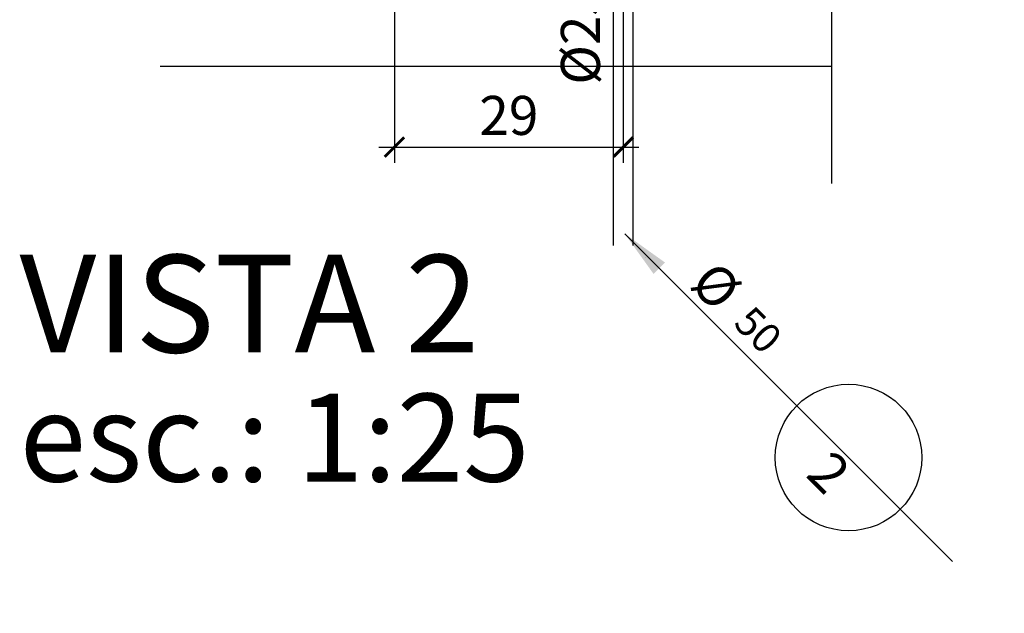
# Model space of a CAD drawing. Units: millimetres. Extents: x 235 to 3954, y 116 to 2591.
# Drawn here: x 252 to 253, y 154 to 155 of the extents above; entities that cross this region are included whole.
import ezdxf
from ezdxf.enums import TextEntityAlignment as Align

# ---------------------------------------------------------------- set-up
doc = ezdxf.new("R2010")
doc.units = ezdxf.units.MM
doc.header["$MEASUREMENT"] = 0
doc.linetypes.add('DASHDOT2', pattern=[0.5, 0.25, -0.125, 0, -0.125])
for name, color, linetype in [('ARQUITETURA', 7, 'Continuous'), ('COTAS', 12, 'Continuous'), ('prumadas água', 4, 'Continuous'), ('TEX', 11, 'Continuous'), ('Texto-Tubos', 2, 'Continuous'), ('TigreCad', 2, 'Continuous')]:
    doc.layers.add(name, color=color, linetype=linetype)
doc.styles.add('e 25 r 80', font='technic_.ttf', dxfattribs={"height": 0.05})
doc.styles.add('e 50 r 60', font='technic_.ttf', dxfattribs={"height": 0.075})
doc.styles.add('e 50 r 80', font='technic_.ttf', dxfattribs={"height": 0.1})
doc.styles.add('ROMANS', font='arial.ttf', dxfattribs={"height": 0.06})
doc.styles.add('TCTUBOS-TXT', font='arial.ttf')
doc.styles.add('technic 50-45', font='technic_.ttf', dxfattribs={"height": 0.225})
doc.styles.add('technic 50-5', font='technic_.ttf', dxfattribs={"height": 0.25})
doc.dimstyles.new('20', dxfattribs={"dimtxt": 0.03, "dimasz": 0.025, "dimexe": 0.02, "dimexo": 0.02, "dimgap": 0.015, "dimtad": 1, "dimdec": 0, "dimlfac": 100, "dimdsep": 46, "dimtxsty": 'e 25 r 80', "dimblk": 'ARCHTICK', "dimcen": 0.02, "dimdle": 0.02, "dimclrd": 256, "dimclre": 256, "dimclrt": 9, "dimadec": 0, "dimazin": 0, "dimtfac": 3.333333, "dimtdec": 0, "dimtix": 1, "dimtmove": 2, "dimatfit": 3, "dimfxl": 0, "dimtolj": 1, "dimarcsym": 0})

# ---------------------------------------------------------------- blocks, each defined once
blk = doc.blocks.new('N0')
at = {"layer": 'TEX', "color": 11}
blk.add_line((0.0162, 0), (0.2652, 0), dxfattribs=at)
at = {"layer": 'TEX', "color": 5, "linetype": 'Continuous'}
blk.add_line((0.2652, 0), (0.4152, 0), dxfattribs=at)
at = {"layer": 'TEX'}
blk.add_line((0.4152, 0), (0.4908, 0), dxfattribs=at)
at = {"layer": 'TEX', "color": 5, "linetype": 'Continuous'}
blk.add_circle((0.3402, 0), 0.075, dxfattribs=at)
at = {"layer": 'TEX', "color": 11}
blk.add_solid([(0.0662, -0.0083), (0.0662, 0.0083), (0.0162, 0)], dxfattribs=at)
at = {"layer": 'TEX', "color": 5, "style": 'ROMANS'}
blk.add_text('%%c', height=0.04, dxfattribs=at).set_placement((0.1, 0.0083))
at = {"layer": 'TEX', "style": 'ROMANS'}
blk.add_text('JJ', height=0.001, dxfattribs=at).set_placement((0.0472, -0.002))
at = {"layer": 'TEX', "color": 9, "linetype": 'Continuous', "style": 'ROMANS'}
for tag, height, p in [('L', 0.045, (0.3402, 0.0113)), ('N', 0.036, (0.3402, -0.0449))]:
    blk.add_attdef(tag, text='', height=height, dxfattribs=at).set_placement(p, align=Align.CENTER)
at = {"layer": 'TEX', "color": 5, "linetype": 'Continuous', "style": 'ROMANS'}
blk.add_attdef('N', (0.1511, 0.012), '', height=0.03, dxfattribs=at)
blk = doc.blocks.new('_ARCHTICK')
at = {"color": 0, "linetype": 'ByBlock', "const_width": 0.15}
blk.add_lwpolyline([(-0.5, -0.5), (0.5, 0.5)], dxfattribs=at)
blk = doc.blocks.new('*D193')
at = {"layer": 'COTAS', "lineweight": -2, "ltscale": 0.01}
for p, q in [((252.661, 155.2868), (252.661, 154.8968)), ((252.368, 155.1002), (252.368, 154.8968)), ((252.348, 154.9168), (252.681, 154.9168))]:
    blk.add_line(p, q, dxfattribs=at)
at = {"layer": 'Defpoints', "color": 0, "ltscale": 0.01}
for p in [(252.661, 155.3068), (252.368, 155.1202), (252.661, 154.9168)]:
    blk.add_point(p, dxfattribs=at)
at = {"layer": 'COTAS', "lineweight": -2, "ltscale": 0.01, "xscale": 0.025, "yscale": 0.025, "zscale": 0.025, "rotation": 180}
blk.add_blockref('_ARCHTICK', (252.368, 154.9168), dxfattribs=at)
at = {"layer": 'COTAS', "lineweight": -2, "ltscale": 0.01, "xscale": 0.025, "yscale": 0.025, "zscale": 0.025}
blk.add_blockref('_ARCHTICK', (252.661, 154.9168), dxfattribs=at)
at = {"layer": 'COTAS', "color": 9, "ltscale": 0.01, "insert": (252.5145, 154.9573), "char_height": 0.05, "attachment_point": 5, "style": 'e 25 r 80'}
blk.add_mtext('\\A1;29', dxfattribs=at)

msp = doc.modelspace()

# ---------------------------------------------------------------- linework, layer by layer
at = {"layer": 'ARQUITETURA'}
msp.add_line((252.068, 155.0202), (252.928, 155.0202), dxfattribs=at)
at = {"layer": 'COTAS', "linetype": 'DASHDOT2', "ltscale": 30}
msp.add_line((252.928, 154.8702), (252.928, 158.4202), dxfattribs=at)
at = {"layer": 'TigreCad', "color": 170, "ltscale": 0.01}
for p, q in [((252.6486, 154.7909), (252.6486, 155.3287)), ((252.6736, 154.7909), (252.6736, 155.3287))]:
    msp.add_line(p, q, dxfattribs=at)

# ---------------------------------------------------------------- block references
at = {"layer": 'prumadas água'}
ref = msp.add_blockref('N0', (252.6486, 154.8202), dxfattribs=dict(at, xscale=1.250000000001658, yscale=1.250000000001648, zscale=1.250000000001658, rotation=315.0000000000074))
ref.add_attrib('N', '2', dxfattribs={"layer": 'TEX', "color": 9, "linetype": 'Continuous', "height": 0.05, "rotation": 315, "style": 'e 50 r 80'}).set_placement((252.9066, 154.4828), align=Align.CENTER)
ref.add_attrib('N', '50', (252.8004, 154.6896), dxfattribs={"layer": 'TEX', "color": 5, "linetype": 'Continuous', "height": 0.0375, "rotation": 315, "style": 'e 50 r 60'})

# ---------------------------------------------------------------- texts
at = {"layer": 'ARQUITETURA'}
for s, height, style, p in [('VISTA 2', 0.125, 'technic 50-5', (251.8882, 154.6539)), ('esc.: 1:25', 0.1125, 'technic 50-45', (251.8882, 154.4887))]:
    msp.add_text(s, height=height, dxfattribs=dict(at, style=style)).set_placement(p)
at = {"layer": 'Texto-Tubos', "style": 'TCTUBOS-TXT'}
msp.add_text('%%C25', height=0.05, rotation=90, dxfattribs=at).set_placement((252.6311, 155.0598), align=Align.CENTER)

# ---------------------------------------------------------------- dimensions: what is measured, and where the dimension line sits
at = {"layer": 'COTAS', "ltscale": 0.01}
dim = msp.add_linear_dim(base=(252.661, 154.9168), p1=(252.368, 155.1202), p2=(252.661, 155.3068), dimstyle='20', dxfattribs=at)
dim.commit()
dim.dimension.update_dxf_attribs({"geometry": '*D193', "text_midpoint": (252.5145, 154.9573)})

doc.saveas('drawing.dxf')
